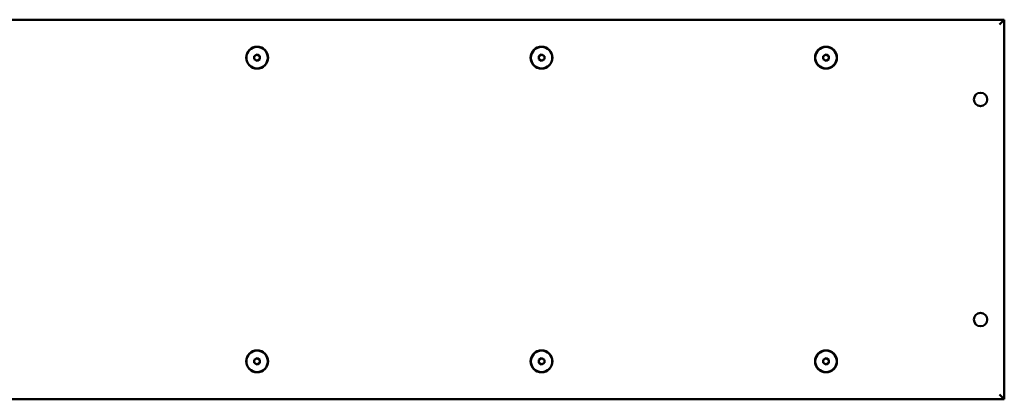
# Model space of a CAD drawing. Units: millimetres. Extents: x 559 to 4363, y 375 to 775.
# Drawn here: x 2511 to 3549, y 375 to 775 of the extents above; entities that cross this region are included whole.
import ezdxf

# ---------------------------------------------------------------- set-up
doc = ezdxf.new("R2010")
doc.units = ezdxf.units.MM
doc.header["$LTSCALE"] = 20
doc.layers.add('Widoczne (ISO)', color=7, linetype='Continuous', lineweight=50)

msp = doc.modelspace()

# ---------------------------------------------------------------- linework, layer by layer
at = {"layer": 'Widoczne (ISO)'}
for p, q in [((3549.2, 774.7), (1378.2, 774.7)), ((3549.2, 774.7), (3544.2, 769.7)), ((3549.2, 374.7), (3549.2, 774.7)), ((2758.2, 736.4), (2761.2, 738.2)), ((2761.2, 738.2), (2764.2, 736.4)), ((3058.2, 736.4), (3061.2, 738.2)), ((3061.2, 738.2), (3064.2, 736.4)), ((3358.2, 736.4), (3361.2, 738.2)), ((3361.2, 738.2), (3364.2, 736.4)), ((2758.2, 733), (2758.2, 736.4)), ((2761.2, 731.2), (2758.2, 733)), ((2764.2, 733), (2761.2, 731.2)), ((2764.2, 736.4), (2764.2, 733)), ((3058.2, 733), (3058.2, 736.4)), ((3061.2, 731.2), (3058.2, 733)), ((3064.2, 733), (3061.2, 731.2)), ((3064.2, 736.4), (3064.2, 733)), ((3358.2, 733), (3358.2, 736.4)), ((3361.2, 731.2), (3358.2, 733)), ((3364.2, 733), (3361.2, 731.2)), ((3364.2, 736.4), (3364.2, 733)), ((2758.2, 416.4), (2761.2, 418.2)), ((2758.2, 413), (2758.2, 416.4)), ((2761.2, 418.2), (2764.2, 416.4)), ((2764.2, 416.4), (2764.2, 413)), ((3058.2, 416.4), (3061.2, 418.2)), ((3058.2, 413), (3058.2, 416.4)), ((3061.2, 418.2), (3064.2, 416.4)), ((3064.2, 416.4), (3064.2, 413)), ((3358.2, 416.4), (3361.2, 418.2)), ((3358.2, 413), (3358.2, 416.4)), ((3361.2, 418.2), (3364.2, 416.4)), ((3364.2, 416.4), (3364.2, 413)), ((2761.2, 411.2), (2758.2, 413)), ((2764.2, 413), (2761.2, 411.2)), ((3061.2, 411.2), (3058.2, 413)), ((3064.2, 413), (3061.2, 411.2)), ((3361.2, 411.2), (3358.2, 413)), ((3364.2, 413), (3361.2, 411.2)), ((1378.2, 374.7), (3549.2, 374.7)), ((3549.2, 374.7), (3544.2, 379.7))]:
    msp.add_line(p, q, dxfattribs=at)
for centre, radius in [((2761.2, 734.7), 11.5), ((2761.2, 734.7), 11.3), ((3061.2, 734.7), 11.5), ((3061.2, 734.7), 11.3), ((3361.2, 734.7), 11.5), ((3361.2, 734.7), 11.3), ((3524.2, 690.7), 7.1), ((3524.2, 458.7), 7.1), ((2761.2, 414.7), 11.5), ((2761.2, 414.7), 11.3), ((3061.2, 414.7), 11.5), ((3061.2, 414.7), 11.3), ((3361.2, 414.7), 11.5), ((3361.2, 414.7), 11.3)]:
    msp.add_circle(centre, radius, dxfattribs=at)

doc.saveas('drawing.dxf')
